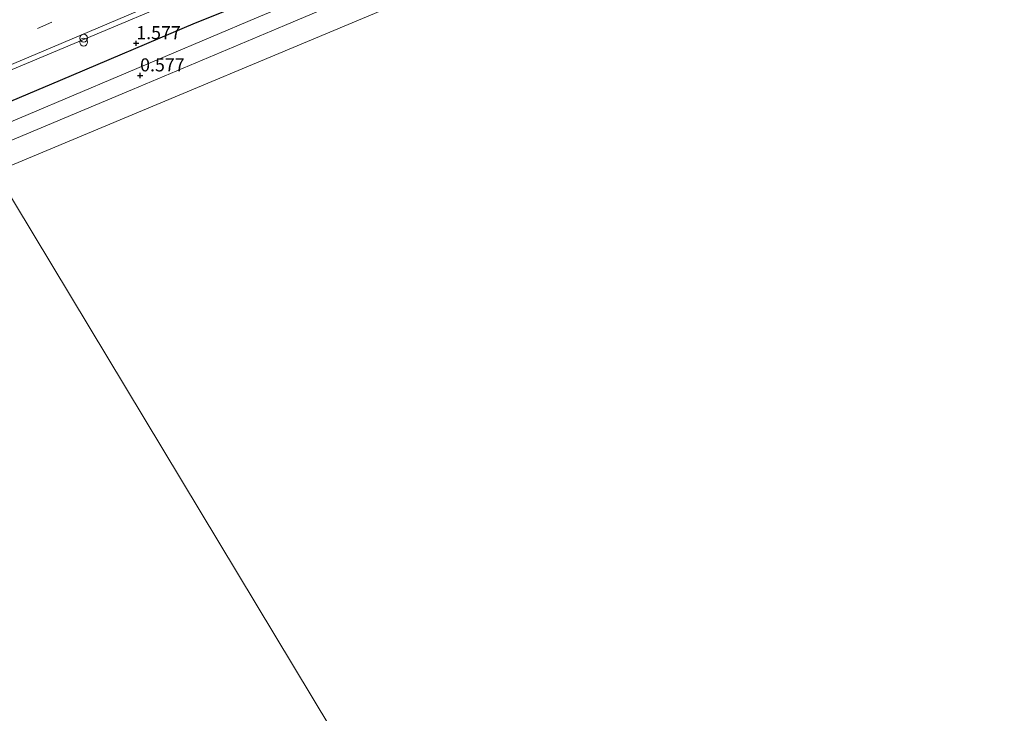
# Model space of a CAD drawing. Units: metres. Extents: x 29994 to 40010, y 399999 to 406252.
# Drawn here: x 33704 to 33892, y 401184 to 401316 of the extents above; entities that cross this region are included whole.
import ezdxf
from ezdxf.enums import TextEntityAlignment as Align

# ---------------------------------------------------------------- set-up
doc = ezdxf.new("R2010")
doc.units = ezdxf.units.M
doc.linetypes.add('VW-3-9_STREEP', pattern=[12, 3, -9])
doc.layers.get('0').update_dxf_attribs({"lineweight": 25})
for name, color, linetype, lineweight in [('B-ME-AL-OVERIG-L-B1', 7, 'Continuous', 18), ('B-ME-IE-GRASLAND-GV-B6', 93, 'Continuous', 18), ('B-ME-IE-HULPGEOMETRIE-L-B1', 53, 'Continuous', 18), ('B-ME-IE-INRICHTINGSELEMENT-S-B1', 253, 'Continuous', 18), ('B-ME-OB-BEKLEDING-GV-B6', 253, 'Continuous', 18), ('B-ME-OB-WATERLIJN-L-B1', 133, 'OB-WATERLIJN', 18), ('B-ME-OG-WATER-GV-B6', 153, 'Continuous', 18), ('B-ME-VH-VERH_SOORT-BITUMEN-GV-B6', 8, 'IE-TERREINAFSCHEIDING-NATUURLIJK-HOUTWAL', 18), ('B-ME-VW-MARKERING-39STREEP-015-L-B1', 255, 'VW-3-9_STREEP', 18)]:
    doc.layers.add(name, color=color, linetype=linetype, lineweight=lineweight)
doc.layers.add('B-ME-GW-HOOGTEPUNT-S-B1', color=10, linetype='Continuous')
doc.layers.add('B-ME-GW-INSTEEKWATERGANG-L-B1', color=10, linetype='Continuous')
doc.styles.add('NLCS-ISO', font='NLCS-ISO.TTF')
doc.linetypes.add('IE-TERREINAFSCHEIDING-NATUURLIJK-HOUTWAL', pattern='A,7,-1.5,[67,NLCS.SHX,S=0.75,R=45,X=0,Y=0],-1.5,7,-1.5,[70,NLCS.SHX,S=0.75,R=0,X=0,Y=0],-1.5', length=20)
doc.linetypes.add('OB-WATERLIJN', pattern='A,10,[32,NLCS.SHX,S=2,R=0,X=0,Y=0],-12', length=22)

# ---------------------------------------------------------------- blocks, each defined once
blk = doc.blocks.new('hoogtepunt')
for p, q in [((-0.5, 0), (0.5, 0)), ((0, 0.5), (0, -0.5))]:
    blk.add_line(p, q)
blk = doc.blocks.new('prullenbak')
for centre in [(-0.375, 0), (0.375, 0)]:
    blk.add_circle(centre, 0.75)

msp = doc.modelspace()

# ---------------------------------------------------------------- linework, layer by layer
at = {"layer": 'B-ME-AL-OVERIG-L-B1'}
msp.add_polyline3d([(33455.424, 401202.935, 1.666), (33458.256, 401204.144, 1.536), (33484.113, 401215.039, 1.52), (33505.299, 401223.968, 1.524), (33532.261, 401235.308, 1.548), (33563.04, 401248.307, 1.573), (33578.078, 401254.466, 1.614), (33597.78, 401262.953, 1.634), (33607.567, 401267.03, 1.675), (33629.346, 401276.151, 1.671), (33651.544, 401285.513, 1.696), (33675.925, 401295.859, 1.708), (33700.947, 401306.401, 1.684), (33723.154, 401315.694, 1.688), (33748.967, 401326.595, 1.798), (33772.44, 401336.402, 1.794), (33787.062, 401342.383, 1.794), (33795.156, 401345.775, 1.786), (33798.218, 401347.052, 1.761)], dxfattribs=at)
at = {"layer": 'B-ME-GW-INSTEEKWATERGANG-L-B1'}
msp.add_polyline3d([(33799.922, 401340.731, 1.499), (33786.075, 401335.822, 1.511), (33762.287, 401325.825, 1.511), (33737.16, 401315.74, 1.528), (33711.317, 401304.81, 1.561), (33684.836, 401293.585, 1.536), (33656.982, 401282.029, 1.524), (33628.787, 401269.824, 1.45), (33602.51, 401258.904, 1.462), (33575.415, 401247.708, 1.458), (33548.812, 401236.473, 1.401), (33521.7, 401225.181, 1.401), (33496.103, 401214.28, 1.401), (33468.44, 401202.523, 1.376), (33458.173, 401198.214, 1.249), (33456.57, 401197.641, 1.486)], dxfattribs=at)
at = {"layer": 'B-ME-IE-GRASLAND-GV-B6'}
for points in [[(33510.432, 401227.294, 1.499), (33539.93, 401239.705, 1.54), (33568.555, 401251.702, 1.597), (33596.705, 401263.463, 1.618), (33628.474, 401276.902, 1.643), (33657.869, 401289.279, 1.663), (33682.321, 401299.553, 1.696), (33708.186, 401310.475, 1.741), (33734.859, 401321.801, 1.786), (33762.564, 401333.293, 1.757), (33786.485, 401343.219, 1.794), (33794.226, 401346.304, 1.794), (33797.953, 401347.507, 1.753), (33799.922, 401340.731, 1.499), (33786.075, 401335.822, 1.511), (33762.287, 401325.825, 1.511), (33737.16, 401315.74, 1.528), (33711.317, 401304.81, 1.561), (33684.836, 401293.585, 1.536), (33656.982, 401282.029, 1.524), (33628.787, 401269.824, 1.45)], [(33496.103, 401214.28, 1.401), (33521.7, 401225.181, 1.401), (33548.812, 401236.473, 1.401), (33575.415, 401247.708, 1.458), (33602.51, 401258.904, 1.462), (33628.787, 401269.824, 1.45), (33656.982, 401282.029, 1.524), (33684.836, 401293.585, 1.536), (33711.317, 401304.81, 1.561), (33737.16, 401315.74, 1.528), (33762.287, 401325.825, 1.511), (33786.075, 401335.822, 1.511), (33799.922, 401340.731, 1.499)], [(33799.922, 401340.731, 1.499), (33800.655, 401338.078, 0.975), (33797.106, 401336.7, 0.975), (33777.462, 401328.687, 0.97), (33748.919, 401316.766, 0.995), (33705.198, 401298.256, 0.93), (33668.07, 401282.658, 0.917), (33637.211, 401269.714, 0.897), (33598.024, 401253.155, 0.864), (33567.704, 401240.43, 0.778), (33533.994, 401226.249, 0.737), (33504.731, 401213.792, 0.708)]]:
    msp.add_polyline3d(points, dxfattribs=at)
at = {"layer": 'B-ME-IE-HULPGEOMETRIE-L-B1'}
for points in [[(34497.159, 401301.005, 1.581), (34478.783, 401300.82, 1.629), (34403.052, 401300.012, 0.698), (34400, 401300, 0.698), (34383.049, 401304.117, 0.463), (34379.013, 401305.097, 0.563), (34376.571, 401305.487, 0.391), (34376.084, 401305.498, 0.069), (34177.099, 401353.305, 0.133), (34013.93, 401392.405, 0.133), (33860.147, 401350.001, 0.133), (33802.733, 401329.809, -0.013), (33787.549, 401324.39, -0.013), (33698.976, 401287.304, -0.008), (33458.081, 401186.439, 0.004)], [(33375.0605, 400000, -0.0263), (33250.81, 400200.304, -0.06), (33108.8177, 400411.0045, -0.06), (33135.8548, 400482.3425, -0.0466), (33504.57, 400735.704, 0.06), (33322.547, 401027.951, 0.06), (33698.976, 401287.304, -0.008), (33880.495, 400985.983, 0.06), (33933.526, 401018.223, 0.06), (34109.5303, 400731.2789, 0.06), (34297.905, 400424.167, 0.06), (34477.249, 400140.519, 0.06)], [(33375.0605, 400000, -0.0263), (33250.81, 400200.304, -0.06), (33108.8177, 400411.0045, -0.06), (33135.8548, 400482.3425, -0.0466), (33504.57, 400735.704, 0.06), (33322.547, 401027.951, 0.06), (33698.976, 401287.304, -0.008), (33880.495, 400985.983, 0.06), (33933.526, 401018.223, 0.06), (34109.5303, 400731.2789, 0.06), (34297.905, 400424.167, 0.06), (34477.249, 400140.519, 0.06)]]:
    msp.add_polyline3d(points, dxfattribs=at)
at = {"layer": 'B-ME-OB-BEKLEDING-GV-B6'}
for points in [[(33800.655, 401338.078, 0.975), (33801.429, 401335.041, -0.013), (33799.392, 401334.163, -0.013), (33780.738, 401326.567, -0.013), (33754.255, 401315.337, -0.013), (33725.18, 401303.031, -0.013), (33695.754, 401290.766, -0.013), (33666.95, 401278.687, -0.013), (33640.339, 401267.552, -0.013), (33612.716, 401255.908, -0.013), (33585.568, 401244.516, -0.013), (33552.891, 401230.864, -0.013), (33519.068, 401216.643, -0.013), (33489.303, 401203.97, -0.013)], [(33504.731, 401213.792, 0.708), (33533.994, 401226.249, 0.737), (33567.704, 401240.43, 0.778), (33598.024, 401253.155, 0.864), (33637.211, 401269.714, 0.897), (33668.07, 401282.658, 0.917), (33705.198, 401298.256, 0.93), (33748.919, 401316.766, 0.995), (33777.462, 401328.687, 0.97), (33797.106, 401336.7, 0.975), (33800.655, 401338.078, 0.975)]]:
    msp.add_polyline3d(points, dxfattribs=at)
at = {"layer": 'B-ME-OB-WATERLIJN-L-B1'}
msp.add_polyline3d([(34064.884, 401418.587, 0.133), (34051.877, 401415.376, 0.133), (34027.168, 401409.071, 0.133), (34001.698, 401402.253, 0.133), (33973.325, 401394.089, 0.133), (33945.456, 401385.852, 0.133), (33917.675, 401377.14, 0.133), (33890.138, 401368.003, 0.133), (33862.678, 401358.372, 0.133), (33835.082, 401348.273, 0.133), (33808.456, 401338.198, 0.133), (33801.429, 401335.041, -0.013), (33799.392, 401334.163, -0.013), (33780.738, 401326.567, -0.013), (33754.255, 401315.337, -0.013), (33725.18, 401303.031, -0.013), (33695.754, 401290.766, -0.013), (33666.95, 401278.687, -0.013), (33640.339, 401267.552, -0.013), (33612.716, 401255.908, -0.013), (33585.568, 401244.516, -0.013), (33552.891, 401230.864, -0.013), (33519.068, 401216.643, -0.013), (33489.303, 401203.97, -0.013)], dxfattribs=at)
at = {"layer": 'B-ME-OG-WATER-GV-B6'}
for points in [[(33880.495, 400985.983, 0.06), (33698.976, 401287.304, -0.008), (33787.549, 401324.39, -0.013), (33802.733, 401329.809, -0.013), (33860.147, 401350.001, 0.133), (34013.93, 401392.405, 0.133), (34177.099, 401353.305, 0.133), (34376.084, 401305.498, 0.069)], [(33458.081, 401186.439, 0.004), (33457.437, 401190.637, 0.078), (33460.162, 401191.707, -0.013), (33489.303, 401203.97, -0.013), (33519.068, 401216.643, -0.013), (33552.891, 401230.864, -0.013), (33585.568, 401244.516, -0.013), (33612.716, 401255.908, -0.013), (33640.339, 401267.552, -0.013), (33666.95, 401278.687, -0.013), (33695.754, 401290.766, -0.013), (33725.18, 401303.031, -0.013), (33754.255, 401315.337, -0.013), (33780.738, 401326.567, -0.013), (33799.392, 401334.163, -0.013), (33801.429, 401335.041, -0.013), (33802.733, 401329.809, -0.013), (33787.549, 401324.39, -0.013), (33698.976, 401287.304, -0.008), (33458.081, 401186.439, 0.004)], [(34262.788, 400000, 0.0571), (33375.0605, 400000, -0.0263), (33250.81, 400200.304, -0.06), (33108.8177, 400411.0045, -0.06), (33135.8548, 400482.3425, -0.0466), (33504.57, 400735.704, 0.06), (33322.547, 401027.951, 0.06), (33698.976, 401287.304, -0.008), (33880.495, 400985.983, 0.06), (33933.526, 401018.223, 0.06), (34109.5303, 400731.2789, 0.06), (34297.905, 400424.167, 0.06), (34477.249, 400140.519, 0.06), (34257.983, 400007.937, 0.06), (34262.788, 400000, 0.0571)], [(34262.788, 400000, 0.0571), (33375.0605, 400000, -0.0263), (33250.81, 400200.304, -0.06), (33108.8177, 400411.0045, -0.06), (33135.8548, 400482.3425, -0.0466), (33504.57, 400735.704, 0.06), (33322.547, 401027.951, 0.06), (33698.976, 401287.304, -0.008), (33880.495, 400985.983, 0.06), (33933.526, 401018.223, 0.06), (34109.5303, 400731.2789, 0.06), (34297.905, 400424.167, 0.06), (34477.249, 400140.519, 0.06), (34257.983, 400007.937, 0.06), (34262.788, 400000, 0.0571)]]:
    msp.add_polyline3d(points, dxfattribs=at)
at = {"layer": 'B-ME-VH-VERH_SOORT-BITUMEN-GV-B6'}
msp.add_polyline3d([(33599.435, 401280.774, 1.712), (33605.263, 401283.127, 1.749), (33613.49, 401286.752, 1.778), (33628.779, 401293.23, 1.827), (33659.033, 401305.918, 1.827), (33688.7, 401318.448, 1.888), (33717.532, 401330.602, 1.909), (33744.093, 401341.75, 1.913), (33770.132, 401352.763, 1.925), (33788.821, 401360.381, 1.909), (33793.481, 401362.101, 1.955), (33797.953, 401347.507, 1.753), (33794.226, 401346.304, 1.794), (33786.485, 401343.219, 1.794), (33762.564, 401333.293, 1.757), (33734.859, 401321.801, 1.786), (33708.186, 401310.475, 1.741), (33682.321, 401299.553, 1.696), (33657.869, 401289.279, 1.663), (33628.474, 401276.902, 1.643), (33596.705, 401263.463, 1.618), (33568.555, 401251.702, 1.597), (33539.93, 401239.705, 1.54), (33510.432, 401227.294, 1.499)], dxfattribs=at)
at = {"layer": 'B-ME-VW-MARKERING-39STREEP-015-L-B1'}
msp.add_polyline3d([(33796.748, 401352.13, 1.794), (33776.758, 401344.105, 1.843), (33750.515, 401333.103, 1.835), (33720.803, 401320.591, 1.823), (33684.141, 401305.136, 1.745), (33649.957, 401290.735, 1.729), (33619.108, 401277.758, 1.733), (33589.827, 401265.415, 1.679), (33556.825, 401251.526, 1.671), (33531.029, 401240.685, 1.63), (33499.265, 401227.305, 1.569), (33464.447, 401212.647, 1.552), (33456.904, 401209.413, 1.532), (33454.8, 401208.575, 1.695)], dxfattribs=at)

# ---------------------------------------------------------------- block references
at = {"layer": 'B-ME-GW-HOOGTEPUNT-S-B1', "rotation": 90}
for p in [(33725.903, 401311.9, 1.577), (33725.903, 401311.9, 1.577), (33726.645, 401305.74, 0.577), (33726.645, 401305.74, 0.577)]:
    msp.add_blockref('hoogtepunt', p, dxfattribs=at)
at = {"layer": 'B-ME-IE-INRICHTINGSELEMENT-S-B1', "rotation": 90}
msp.add_blockref('prullenbak', (33715.823, 401312.505, 2.815), dxfattribs=at)

# ---------------------------------------------------------------- texts
at = {"layer": 'B-ME-GW-HOOGTEPUNT-S-B1', "ltscale": 0.2, "style": 'NLCS-ISO'}
for s, p in [('1.577', (33725.903, 401311.9, 1.577)), ('1.577', (33725.903, 401311.9, 1.577)), ('0.577', (33726.645, 401305.74, 0.577)), ('0.577', (33726.645, 401305.74, 0.577))]:
    msp.add_text(s, height=2.5, dxfattribs=at).set_placement(p, align=Align.BOTTOM_LEFT)

doc.saveas('drawing.dxf')
